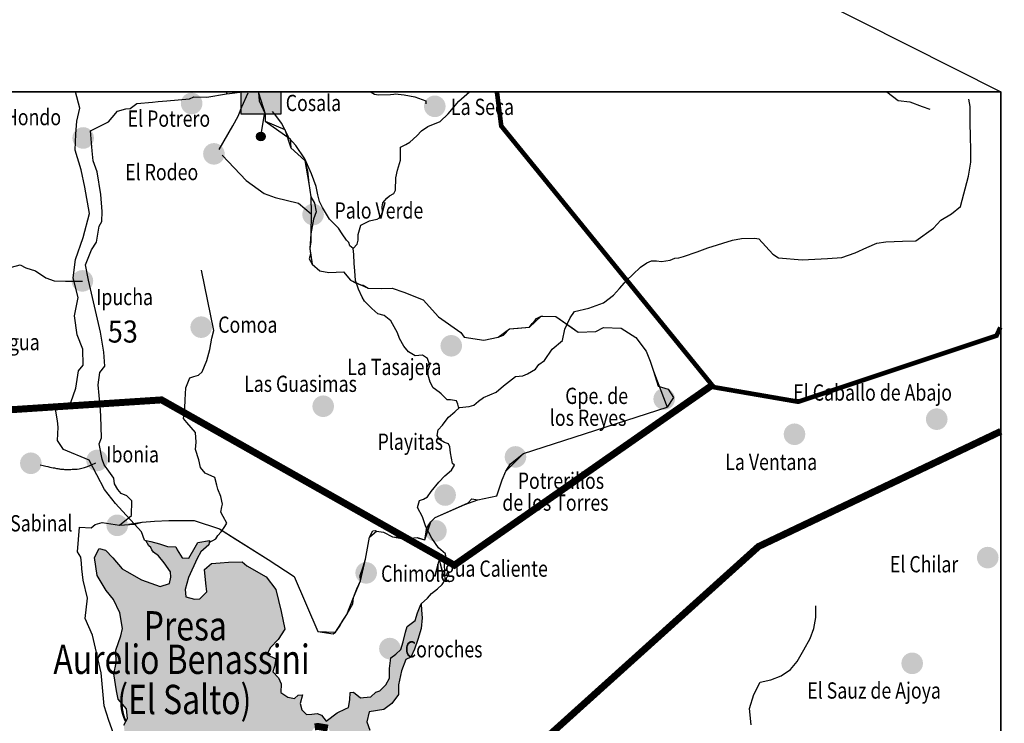
# Model space of a CAD drawing. Units: inches. Extents: x 264450 to 266850, y 2679763 to 2681563.
# Drawn here: x 266661 to 266739, y 2681157 to 2681213 of the extents above; entities that cross this region are included whole.
import ezdxf
from ezdxf.enums import TextEntityAlignment as Align

# ---------------------------------------------------------------- set-up
doc = ezdxf.new("R2010")
doc.units = ezdxf.units.IN
doc.header["$LTSCALE"] = 40
doc.header["$MEASUREMENT"] = 0
doc.linetypes.add('ACAD_ISO02W100', pattern=[15, 12, -3])
doc.linetypes.add('ACAD_ISO03W100', pattern=[30, 12, -18])
for name, color, linetype in [('BOLAS', 251, 'Continuous'), ('BRECHA', 110, 'ACAD_ISO03W100'), ('CAMINOREVEST', 30, 'ACAD_ISO02W100'), ('CARR2000', 30, 'ACAD_ISO02W100'), ('KILOMETRAJE', 7, 'Continuous'), ('LIBRENODIVEST', 8, 'Continuous'), ('LIMITMUNI', 3, 'Continuous'), ('LIMTEST', 3, 'Continuous'), ('Lomo', 7, 'Continuous'), ('MAR', 4, 'Continuous'), ('NKM', 7, 'Continuous'), ('POBLADOS', 7, 'Continuous'), ('RIO', 131, 'Continuous'), ('RIOS', 160, 'Continuous'), ('SINALOA', 7, 'Continuous'), ('terraceria', 253, 'Continuous')]:
    doc.layers.add(name, color=color, linetype=linetype)
doc.styles.add('POBLADOS', font='romand.shx', dxfattribs={"height": 0.007})
doc.styles.add('QQ', font='TIMES.TTF', dxfattribs={"height": 0.0109})

# ---------------------------------------------------------------- blocks, each defined once
blk = doc.blocks.new('B')
at = {"layer": 'KILOMETRAJE'}
blk.add_hatch(color=8, dxfattribs=at).paths.add_polyline_path([(0.00186, -0.00965, 1), (-0.00186, -0.00965, 1)])
blk.add_line((0, -0.00965), (0, 0), dxfattribs=at)
blk.add_circle((0, -0.00965), 0.00186, dxfattribs=at)

msp = doc.modelspace()

# ---------------------------------------------------------------- hatches: boundary and pattern name
at = {"layer": 'BOLAS'}
for points in [[(266673.799, 2681206.387, 1.000001), (266675.512, 2681206.387, 1.000001)], [(266693.025, 2681206.162, 1.000001), (266694.737, 2681206.162, 1.000001)], [(266665.223, 2681203.659, 1.000001), (266666.936, 2681203.659, 1.000001)], [(266675.56, 2681202.403, 1.000001), (266677.272, 2681202.403, 1.000001)], [(266683.401, 2681197.605, 1.000001), (266685.113, 2681197.605, 1.000001)], [(266665.161, 2681192.357, 1.000001), (266666.874, 2681192.357, 1.000001)], [(266674.554, 2681188.698, 1.000001), (266676.266, 2681188.698, 1.000001)], [(266694.328, 2681187.224, 1.000001), (266696.04, 2681187.224, 1.000001)], [(266684.202, 2681182.443, 1.000001), (266685.914, 2681182.443, 1.000001)], [(266711.163, 2681183.02, 1.000001), (266712.875, 2681183.02, 1.000001)], [(266732.713, 2681181.422, 1.000001), (266734.426, 2681181.422, 1.000001)], [(266721.468, 2681180.228, 1.000001), (266723.18, 2681180.228, 1.000001)], [(266699.405, 2681178.437, 1.000001), (266701.117, 2681178.437, 1.000001)], [(266661.084, 2681177.934, 1.000001), (266662.796, 2681177.934, 1.000001)], [(266666.323, 2681178.158, 1.000001), (266668.035, 2681178.158, 1.000001)], [(266693.844, 2681175.422, 1.000001), (266695.556, 2681175.422, 1.000001)], [(266667.916, 2681173.027, 1.000001), (266669.629, 2681173.027, 1.000001)], [(266693.114, 2681172.582, 1.000001), (266694.826, 2681172.582, 1.000001)], [(266736.746, 2681170.474, 1.000001), (266738.458, 2681170.474, 1.000001)], [(266687.6, 2681169.266, 1.000001), (266689.312, 2681169.266, 1.000001)], [(266689.476, 2681163.279, 1.000001), (266691.188, 2681163.279, 1.000001)], [(266730.773, 2681162.114, 1.000001), (266732.486, 2681162.114, 1.000001)]]:
    msp.add_hatch(color=256, dxfattribs=at).paths.add_polyline_path(points)
at = {"layer": 'MAR'}
for color in [256, 8]:
    msp.add_hatch(color=color, dxfattribs=at).paths.add_polyline_path([(266678.541, 2681207.316), (266678.542, 2681205.56), (266681.728, 2681205.56), (266681.728, 2681207.316)])
at = {"layer": 'RIO'}
h = msp.add_hatch(color=256, dxfattribs=at)
h.paths.add_polyline_path([(266680.6, 2681162.825), (266680.888, 2681163.356), (266681.503, 2681164.002), (266682.019, 2681164.807), (266681.721, 2681166.211), (266681.309, 2681167.941), (266680.541, 2681168.964), (266679.028, 2681169.835), (266678.663, 2681170.138), (266677.569, 2681170.122), (266676.9, 2681170.06), (266676.231, 2681169.999), (266675.685, 2681169.528), (266675.785, 2681168.442), (266675.846, 2681167.775), (266675.307, 2681167.22), (266674.889, 2681167.182), (266674.198, 2681167.37), (266674.144, 2681167.955), (266674.394, 2681168.904), (266675.099, 2681170.4), (266675.387, 2681170.931), (266676.01, 2681171.494), (266676.062, 2681171.835), (266675.151, 2681171.667), (266674.931, 2681171.31), (266674.423, 2681170.422), (266673.913, 2681170.459), (266673.518, 2681171.096), (266673.411, 2681171.339), (266672.735, 2681171.361), (266672.127, 2681171.557), (266671.435, 2681171.746), (266671.033, 2681171.83), (266671.272, 2681171.413), (266671.429, 2681171.266), (266671.518, 2681171.077), (266671.641, 2681170.909), (266672.025, 2681170.609), (266672.496, 2681170.063), (266672.983, 2681169.35), (266673.022, 2681168.933), (266672.901, 2681168.416), (266672.164, 2681168.18), (266670.682, 2681168.717), (266669.526, 2681169.369), (266669.169, 2681169.588), (266668.416, 2681170.445), (266667.853, 2681171.067), (266667.336, 2681171.187), (266666.979, 2681170.481), (266667.194, 2681169.07), (266667.894, 2681167.872), (266668.464, 2681167.166), (266668.982, 2681166.12), (266669.181, 2681164.875), (266669.068, 2681164.276), (266668.666, 2681163.144), (266668.675, 2681162.135), (266668.501, 2681161.277), (266668.707, 2681159.949), (266668.852, 2681159.289), (266669.514, 2681158.508), (266669.583, 2681157.757), (266669.295, 2681157.226), (266669.341, 2681156.725), (266669.949, 2681156.528), (266670.549, 2681156.415), (266670.747, 2681156.097), (266671.007, 2681155.11), (266671.424, 2681155.149), (266672.025, 2681155.036), (266672.618, 2681155.006), (266673.699, 2681154.391), (266674.049, 2681154.255), (266675.135, 2681154.355), (266676.07, 2681154.273), (266676.427, 2681154.053), (266677.158, 2681153.447), (266677.621, 2681152.985), (266678.214, 2681152.955), (266678.928, 2681153.441), (266679.984, 2681153.875), (266680.503, 2681153.923), (266680.929, 2681154.386), (266681.315, 2681154.63), (266681.403, 2681154.434), (266681.966, 2681154.286), (266682.068, 2681154.296), (266682.278, 2681154.591), (266682.877, 2681155.404), (266683.173, 2681155.852), (266683.317, 2681156.118), (266683.636, 2681156.316), (266683.801, 2681156.304), (266684.179, 2681156.768), (266684.416, 2681157.134), (266684.687, 2681157.161), (266685.453, 2681157.034), (266685.807, 2681156.248), (266686.268, 2681155.748), (266686.635, 2681155.511), (266687.178, 2681154.882), (266688.016, 2681155.204), (266688.342, 2681155.624), (266688.866, 2681156.346), (266688.736, 2681156.839), (266688.507, 2681157.491), (266688.689, 2681158.266), (266689.851, 2681158.457), (266690.482, 2681158.936), (266691.005, 2681159.657), (266691.02, 2681160.416), (266691.254, 2681161.532), (266691.595, 2681162.405), (266691.998, 2681162.611), (266692.278, 2681163.226), (266692.543, 2681164.008), (266692.801, 2681164.873), (266692.891, 2681165.723), (266692.837, 2681166.308), (266692.791, 2681166.809), (266692.723, 2681166.634), (266692.518, 2681166.11), (266692.321, 2681165.503), (266691.691, 2681165.024), (266691.562, 2681164.591), (266691.381, 2681163.817), (266691.184, 2681163.209), (266690.797, 2681162.837), (266690.402, 2681162.548), (266690.312, 2681161.698), (266690.297, 2681160.939), (266690.009, 2681160.408), (266689.546, 2681159.944), (266689.219, 2681159.83), (266688.832, 2681159.457), (266688.247, 2681159.404), (266687.996, 2681159.381), (266687.449, 2681159.835), (266687.198, 2681159.812), (266687.168, 2681159.22), (266687.055, 2681158.62), (266686.812, 2681158.514), (266686.166, 2681158.202), (266685.301, 2681157.533), (266684.921, 2681158.003), (266684.571, 2681158.139), (266684.153, 2681158.101), (266683.735, 2681158.062), (266683.362, 2681158.449), (266683.233, 2681158.942), (266683.422, 2681159.633), (266683.088, 2681159.602), (266682.776, 2681159.321), (266682.26, 2681159.442), (266681.72, 2681159.813), (266681.742, 2681160.489), (266681.529, 2681160.974), (266681.065, 2681161.436), (266681.194, 2681161.869), (266681.307, 2681162.469)])
h.paths.add_polyline_path([(266691.336, 2681162.261), (266698.836, 2681162.261), (266698.836, 2681164.19), (266691.336, 2681164.19)], flags=9)
h.paths.add_polyline_path([(266661.454, 2681154.561), (266670.962, 2681154.561), (266670.962, 2681156.489), (266661.454, 2681156.489)], flags=9)

# ---------------------------------------------------------------- linework, layer by layer
at = {"layer": 'BRECHA', "ltscale": 0.5}
msp.add_lwpolyline([(266662.673, 2681177.814), (266662.91, 2681177.758), (266663.116, 2681177.711), (266663.294, 2681177.67), (266663.449, 2681177.636), (266663.582, 2681177.607), (266663.699, 2681177.582), (266663.802, 2681177.561), (266663.895, 2681177.542), (266663.982, 2681177.526), (266664.063, 2681177.511), (266664.141, 2681177.498), (266664.216, 2681177.487), (266664.291, 2681177.478), (266664.366, 2681177.47), (266664.442, 2681177.463), (266664.521, 2681177.458), (266664.605, 2681177.454), (266664.693, 2681177.452), (266664.786, 2681177.451), (266664.885, 2681177.451), (266664.989, 2681177.452), (266665.098, 2681177.455), (266665.214, 2681177.458), (266665.337, 2681177.462), (266665.467, 2681177.468), (266665.611, 2681177.48), (266665.773, 2681177.503), (266665.96, 2681177.543), (266666.178, 2681177.604), (266666.434, 2681177.691), (266666.732, 2681177.811), (266667.08, 2681177.967)], dxfattribs=at)
at = {"layer": 'CAMINOREVEST'}
for points in [[(266677.442, 2681207.147), (266677.408, 2681207.316)], [(266679.952, 2681207.316), (266679.944, 2681207.225), (266680.002, 2681206.596), (266680.479, 2681205.56), (266680.468, 2681204.988), (266682.441, 2681203.582), (266682.505, 2681202.889), (266683.616, 2681201.871), (266683.817, 2681201.064), (266683.91, 2681200.057), (266684.071, 2681198.992), (266684.37, 2681198.511), (266684.497, 2681197.825), (266684.297, 2681197.235), (266684.086, 2681196.072), (266684.081, 2681195.437), (266684.001, 2681194.921), (266684.041, 2681194.481), (266683.95, 2681194.091), (266684.18, 2681193.668), (266684.799, 2681193.153), (266685.51, 2681193.028), (266686.651, 2681193.07), (266687.219, 2681192.423), (266687.62, 2681192.206), (266688.016, 2681192.052), (266688.211, 2681192.007), (266688.612, 2681191.79), (266689.633, 2681191.757), (266690.521, 2681191.775), (266691.439, 2681191.478), (266692.958, 2681190.856), (266694.163, 2681189.506), (266695.93, 2681188.272), (266696.217, 2681187.917), (266697.765, 2681187.679), (266698.888, 2681187.909), (266699.318, 2681188.076), (266699.781, 2681188.563), (266700.475, 2681188.627), (266701.358, 2681188.708), (266701.587, 2681188.983), (266701.816, 2681189.258), (266701.93, 2681189.396), (266702.297, 2681189.556), (266702.423, 2681189.568), (266703.443, 2681189.535), (266703.443, 2681189.535), (266704.734, 2681188.637), (266705.21, 2681188.3), (266706.603, 2681188.365), (266707.21, 2681188.675), (266708.614, 2681188.614), (266709.788, 2681187.871), (266710.586, 2681186.802), (266710.914, 2681186.006), (266711.178, 2681185.205), (266711.54, 2681184.032), (266712.326, 2681183.787), (266712.768, 2681183.129), (266712.264, 2681182.384)], [(266688.825, 2681207.316), (266688.84, 2681207.282), (266689.109, 2681207.116), (266689.43, 2681207.082), (266690.382, 2681207.106), (266690.634, 2681207.13), (266690.76, 2681207.141), (266691.465, 2681207.079), (266692.308, 2681206.903), (266693.162, 2681206.6), (266693.186, 2681206.348)], [(266676.837, 2681202.736), (266677.916, 2681204.611), (266678.339, 2681205.374), (266678.633, 2681206.125), (266679.124, 2681207.223)], [(266669.673, 2681173.111), (266670.749, 2681173.27), (266671.709, 2681173.359), (266672.856, 2681173.404), (266674.854, 2681173.406), (266676.853, 2681172.743), (266680.71, 2681170.316), (266682.769, 2681168.993), (266684.625, 2681164.628), (266685.853, 2681164.438), (266686.022, 2681164.575), (266686.344, 2681165.028), (266686.551, 2681165.41), (266686.922, 2681165.988), (266687.39, 2681166.818), (266687.466, 2681167.308), (266687.706, 2681167.996), (266688.011, 2681168.629), (266687.972, 2681169.049), (266688.212, 2681169.736), (266688.397, 2681170.358), (266688.56, 2681171.22), (266688.723, 2681172.081), (266688.979, 2681172.589), (266689.159, 2681172.605), (266689.285, 2681172.556), (266689.836, 2681172.486), (266690.535, 2681172.127), (266691.398, 2681171.965), (266691.939, 2681172.014), (266692.479, 2681172.064), (266692.605, 2681172.015), (266693.102, 2681171.879), (266693.259, 2681172.801), (266693.575, 2681173.314), (266693.908, 2681173.647), (266696.527, 2681174.796), (266696.8, 2681175.123), (266697.292, 2681175.047), (266698.776, 2681175.365), (266699.206, 2681176.615), (266699.506, 2681177.308), (266699.877, 2681177.886), (266700.891, 2681178.705)]]:
    msp.add_lwpolyline(points, dxfattribs=at)
at = {"layer": 'CARR2000'}
for p, q in [((266677.408, 2681207.316), (266677.442, 2681207.147)), ((266679.944, 2681207.225), (266680.479, 2681205.56)), ((266680.479, 2681205.56), (266680.468, 2681204.988)), ((266680.468, 2681204.988), (266682.028, 2681204.341)), ((266682.028, 2681204.341), (266682.505, 2681202.889)), ((266682.505, 2681202.889), (266683.616, 2681201.871)), ((266683.616, 2681201.871), (266683.91, 2681200.057)), ((266683.91, 2681200.057), (266684.071, 2681198.992)), ((266684.071, 2681198.992), (266684.112, 2681197.666)), ((266684.112, 2681197.666), (266684.086, 2681196.072)), ((266684.086, 2681196.072), (266684.001, 2681194.921)), ((266684.001, 2681194.921), (266684.18, 2681193.668)), ((266660.424, 2681193.453), (266661.108, 2681193.632)), ((266661.108, 2681193.632), (266661.54, 2681193.38)), ((266661.54, 2681193.38), (266662.319, 2681193.161)), ((266684.18, 2681193.668), (266684.799, 2681193.153)), ((266662.319, 2681193.161), (266663.13, 2681192.594)), ((266663.13, 2681192.594), (266663.794, 2681192.363)), ((266684.799, 2681193.153), (266685.51, 2681193.028)), ((266685.51, 2681193.028), (266686.651, 2681193.07)), ((266686.651, 2681193.07), (266687.219, 2681192.423)), ((266663.794, 2681192.363), (266664.673, 2681192.327)), ((266664.673, 2681192.327), (266666.015, 2681192.334)), ((266687.219, 2681192.423), (266688.612, 2681191.79)), ((266688.612, 2681191.79), (266689.633, 2681191.757)), ((266689.633, 2681191.757), (266690.521, 2681191.775)), ((266690.521, 2681191.775), (266691.439, 2681191.478)), ((266691.439, 2681191.478), (266692.958, 2681190.856)), ((266692.958, 2681190.856), (266694.163, 2681189.506)), ((266694.163, 2681189.506), (266694.163, 2681189.506)), ((266694.163, 2681189.506), (266695.93, 2681188.272)), ((266701.358, 2681188.708), (266702.297, 2681189.556)), ((266702.297, 2681189.556), (266703.443, 2681189.535)), ((266703.443, 2681189.535), (266705.21, 2681188.3)), ((266699.781, 2681188.563), (266701.358, 2681188.708)), ((266706.603, 2681188.365), (266707.21, 2681188.675)), ((266707.21, 2681188.675), (266708.614, 2681188.614)), ((266708.614, 2681188.614), (266708.614, 2681188.614)), ((266708.614, 2681188.614), (266709.788, 2681187.871)), ((266695.93, 2681188.272), (266696.217, 2681187.917)), ((266696.217, 2681187.917), (266697.765, 2681187.679)), ((266697.765, 2681187.679), (266698.888, 2681187.909)), ((266698.888, 2681187.909), (266699.781, 2681188.563)), ((266705.21, 2681188.3), (266706.603, 2681188.365)), ((266709.788, 2681187.871), (266710.586, 2681186.802)), ((266710.586, 2681186.802), (266710.586, 2681186.802)), ((266710.586, 2681186.802), (266710.914, 2681186.006)), ((266710.914, 2681186.006), (266711.178, 2681185.205)), ((266711.178, 2681185.205), (266712.264, 2681182.384)), ((266700.891, 2681178.705), (266712.264, 2681182.384)), ((266712.264, 2681182.384), (266712.264, 2681182.384)), ((266699.506, 2681177.308), (266700.891, 2681178.705)), ((266699.206, 2681176.615), (266699.506, 2681177.308)), ((266698.776, 2681175.365), (266699.206, 2681176.615)), ((266693.908, 2681173.647), (266696.263, 2681174.68)), ((266696.263, 2681174.68), (266697.292, 2681175.047)), ((266697.292, 2681175.047), (266698.776, 2681175.365)), ((266698.776, 2681175.365), (266698.776, 2681175.365)), ((266668.96, 2681173.049), (266670.128, 2681173.128)), ((266670.128, 2681173.128), (266670.749, 2681173.27)), ((266670.749, 2681173.27), (266671.709, 2681173.359)), ((266671.709, 2681173.359), (266672.856, 2681173.404)), ((266672.856, 2681173.404), (266674.854, 2681173.406)), ((266674.854, 2681173.406), (266674.854, 2681173.406)), ((266674.854, 2681173.406), (266676.853, 2681172.743)), ((266693.102, 2681171.879), (266693.575, 2681173.314)), ((266693.575, 2681173.314), (266693.908, 2681173.647)), ((266676.853, 2681172.743), (266678.087, 2681171.967)), ((266688.723, 2681172.081), (266689.285, 2681172.556)), ((266689.285, 2681172.556), (266689.836, 2681172.486)), ((266689.836, 2681172.486), (266690.535, 2681172.127)), ((266678.087, 2681171.967), (266680.71, 2681170.316)), ((266688.397, 2681170.358), (266688.723, 2681172.081)), ((266690.535, 2681172.127), (266691.939, 2681172.014)), ((266691.939, 2681172.014), (266692.479, 2681172.064)), ((266692.479, 2681172.064), (266693.102, 2681171.879)), ((266680.71, 2681170.316), (266682.769, 2681168.993)), ((266688.011, 2681168.629), (266688.397, 2681170.358)), ((266682.769, 2681168.993), (266684.625, 2681164.628)), ((266687.466, 2681167.308), (266688.011, 2681168.629)), ((266686.922, 2681165.988), (266687.466, 2681167.308)), ((266686.022, 2681164.575), (266686.922, 2681165.988)), ((266684.625, 2681164.628), (266686.022, 2681164.575))]:
    msp.add_line(p, q, dxfattribs=at)
at = {"layer": 'LIBRENODIVEST'}
msp.add_lwpolyline([(266668.47, 2681156.574), (266668.111, 2681157.598), (266667.74, 2681158.753), (266667.499, 2681161.373), (266666.807, 2681164.34), (266666.232, 2681165.649), (266666.425, 2681167.255), (266666.066, 2681168.697), (266666.024, 2681169.147), (266665.983, 2681169.597), (266665.941, 2681170.047), (266665.9, 2681170.497), (266665.633, 2681170.927), (266665.795, 2681172.871), (266666.707, 2681172.841), (266667.024, 2681173.097), (266667.577, 2681173.262), (266668.96, 2681173.049), (266669.912, 2681173.817), (266669.921, 2681174.953), (266669.541, 2681175.372), (266669.07, 2681175.555), (266668.814, 2681175.872), (266668.547, 2681176.301), (266668.506, 2681176.751), (266667.982, 2681177.498), (266667.726, 2681177.815), (266667.572, 2681178.254), (266667.345, 2681179.482), (266667.529, 2681179.952), (266667.487, 2681181.651), (266667.445, 2681182.101), (266667.414, 2681182.438), (266667.259, 2681184.126), (266667.394, 2681185.116), (266667.804, 2681185.607), (266667.7, 2681186.732), (266667.442, 2681188.297), (266666.496, 2681192.409), (266666.269, 2681193.636), (266666.729, 2681194.813), (266667.128, 2681195.417), (266667.352, 2681196.686), (266667.546, 2681197.045), (266667.587, 2681197.843), (266667.462, 2681199.193), (266667.184, 2681200.983), (266666.876, 2681201.862), (266666.803, 2681202.65), (266666.658, 2681204.225), (266668.071, 2681204.923), (266668.378, 2681205.291), (266668.787, 2681205.783), (266669.453, 2681205.958), (266669.791, 2681205.989), (266670.323, 2681206.378), (266671.562, 2681206.492), (266672.013, 2681206.534), (266672.689, 2681206.596), (266674.492, 2681206.762), (266674.819, 2681206.905), (266675.844, 2681206.886), (266677.41, 2681207.144), (266677.636, 2681207.164), (266678.676, 2681207.316)], dxfattribs=at)
at = {"layer": 'LIMITMUNI', "const_width": 0.551}
for points in [[(266634.432, 2681180.477), (266672.28, 2681182.945), (266695.426, 2681169.876), (266715.8, 2681184.1)], [(266738.638, 2681180.458), (266719.475, 2681171.349), (266699.211, 2681153.081)], [(266685.421, 2681156.991), (266684.655, 2681157.119), (266684.384, 2681157.091)]]:
    msp.add_lwpolyline(points, dxfattribs=at)
at = {"layer": 'LIMTEST', "linetype": 'Continuous', "ltscale": 2, "const_width": 0.367}
msp.add_lwpolyline([(266698.794, 2681207.302), (266699.138, 2681204.605), (266715.94, 2681183.952), (266722.613, 2681182.8), (266738.296, 2681188.027), (266738.601, 2681188.676)], dxfattribs=at)
at = {"layer": 'Lomo'}
msp.add_line((266541.469, 2681306.727, 1.159), (266738.638, 2681207.316), dxfattribs=at)
at = {"layer": 'Lomo', "color": 5, "linetype": 'Continuous'}
for p, q in [((266691.553, 2681207.041, 1.159), (266691.553, 2681207.041, 1.159)), ((266692.044, 2681207.088, 1.159), (266692.044, 2681207.088, 1.159))]:
    msp.add_line(p, q, dxfattribs=at)
at = {"layer": 'MAR', "color": 7}
msp.add_lwpolyline([(266455.168, 2681207.316), (266738.638, 2681207.316), (266738.638, 2681034.553), (266455.168, 2681034.553)], close=True, dxfattribs=at)
at = {"layer": 'MAR', "color": 8}
msp.add_lwpolyline([(266678.541, 2681207.316), (266678.542, 2681205.56), (266681.728, 2681205.56), (266681.728, 2681207.316)], close=True, dxfattribs=at)
at = {"layer": 'RIOS'}
for points in [[(266670.92, 2681171.854), (266670.691, 2681172.506), (266670.128, 2681173.128), (266669.474, 2681173.826), (266668.63, 2681174.758), (266667.77, 2681175.857), (266666.545, 2681178.186), (266664.53, 2681179.011), (266664.043, 2681179.723), (266664.091, 2681180.796), (266664.045, 2681181.296), (266663.846, 2681182.541), (266664.59, 2681182.694), (266665.092, 2681182.74), (266665.493, 2681183.871), (266665.705, 2681185.237), (266666.084, 2681185.693), (266666.053, 2681186.953), (266665.611, 2681188.091), (266665.389, 2681189.586), (266665.676, 2681191.043), (266665.28, 2681192.606), (266665.483, 2681194.056), (266666.082, 2681195.794), (266666.581, 2681197.692), (266666.222, 2681199.764), (266665.927, 2681201.142), (266665.447, 2681202.698), (266665.499, 2681203.965), (266665.574, 2681204.982), (266665.816, 2681206.015), (266665.474, 2681207.316)], [(266695.778, 2681182.294), (266695.701, 2681182.608), (266695.6, 2681182.87), (266695.285, 2681182.918), (266695.128, 2681182.943), (266694.856, 2681182.956), (266694.558, 2681183.238), (266694.387, 2681183.416), (266694.219, 2681183.556), (266693.761, 2681183.9), (266693.527, 2681184.343), (266693.359, 2681184.908), (266693.362, 2681185.295), (266693.48, 2681185.693), (266693.316, 2681186.22), (266692.903, 2681186.491), (266692.327, 2681186.438), (266691.796, 2681186.738), (266691.442, 2681187.208), (266691.079, 2681187.794), (266690.921, 2681188.244), (266690.406, 2681189.203), (266689.89, 2681189.609), (266689.373, 2681189.755), (266688.908, 2681190.177), (266688.313, 2681190.741), (266688.128, 2681191.072), (266687.837, 2681191.703), (266687.62, 2681192.38), (266687.549, 2681193.147), (266687.496, 2681193.723), (266687.468, 2681194.456), (266687.425, 2681194.916), (266687.743, 2681195.255), (266687.83, 2681195.572), (266687.826, 2681196.036), (266688.031, 2681196.752), (266688.711, 2681197.107), (266689.053, 2681197.177), (266689.318, 2681197.24), (266689.503, 2681197.335), (266689.639, 2681197.541), (266689.734, 2681197.782), (266689.733, 2681198.207), (266689.782, 2681198.521), (266690.096, 2681198.898), (266690.312, 2681199.073), (266690.644, 2681199.258), (266690.773, 2681199.541), (266690.8, 2681200.511), (266690.939, 2681201.104), (266691.175, 2681201.9), (266691.157, 2681202.943), (266691.604, 2681203.139), (266691.897, 2681203.321), (266692.469, 2681203.838), (266692.822, 2681204.218), (266693.331, 2681204.575), (266694.302, 2681204.974), (266694.944, 2681205.575), (266695.781, 2681206.58), (266696.615, 2681207.316)], [(266729.622, 2681207.316), (266730.51, 2681206.62), (266731.45, 2681206.513), (266732.414, 2681206.137), (266733.024, 2681205.932)], [(266692.791, 2681166.809), (266693.314, 2681167.269), (266693.628, 2681167.646), (266694.1, 2681167.999), (266694.456, 2681168.341), (266694.693, 2681168.711), (266694.682, 2681169.252), (266694.65, 2681170.023), (266694.768, 2681170.421), (266694.736, 2681170.766), (266694.187, 2681171.257), (266693.652, 2681172.021), (266693.183, 2681172.906), (266692.917, 2681173.695), (266692.501, 2681174.43), (266692.682, 2681174.989), (266692.982, 2681175.094), (266693.314, 2681175.279), (266693.586, 2681175.691), (266694.214, 2681176.445), (266694.671, 2681176.952), (266695.212, 2681177.388), (266695.445, 2681177.797), (266695.274, 2681177.924), (266695.119, 2681178.761), (266695.077, 2681179.222), (266694.975, 2681179.483), (266694.657, 2681179.57), (266694.248, 2681179.803), (266694.063, 2681180.134), (266694.139, 2681180.567), (266694.492, 2681180.948), (266694.697, 2681181.238), (266694.977, 2681181.573), (266695.479, 2681182.006), (266695.835, 2681182.348), (266696.603, 2681182.419), (266696.981, 2681182.531), (266697.34, 2681182.835), (266697.738, 2681183.143), (266698.747, 2681183.545), (266699.319, 2681184.062), (266699.79, 2681184.415), (266700.258, 2681184.806), (266700.834, 2681184.859), (266701.208, 2681185.01), (266701.833, 2681185.377), (266702.108, 2681185.75), (266702.545, 2681186.061), (266703.159, 2681186.969), (266703.972, 2681187.639), (266704.16, 2681188.546), (266704.582, 2681189.437), (266704.923, 2681189.932), (266706.062, 2681190.192), (266707.224, 2681190.609), (266708.02, 2681191.223), (266708.474, 2681191.768), (266709.074, 2681192.404), (266709.535, 2681192.872), (266710.142, 2681193.431), (266710.651, 2681193.787), (266711.025, 2681193.938), (266711.413, 2681193.935), (266711.804, 2681193.893), (266712.492, 2681193.995), (266712.865, 2681194.146), (266713.173, 2681194.174), (266713.55, 2681194.286), (266714.639, 2681194.657), (266715.463, 2681194.965), (266717.422, 2681195.571), (266718.145, 2681195.715), (266719.19, 2681195.734), (266719.504, 2681195.685), (266720.611, 2681194.477), (266721.065, 2681194.17), (266722.937, 2681194.033), (266724.942, 2681194.14), (266726.06, 2681194.204), (266727.111, 2681194.572), (266728.04, 2681195.006), (266728.822, 2681195.348), (266729.548, 2681195.454), (266730.861, 2681195.497), (266731.906, 2681195.516), (266733.323, 2681196.537), (266733.885, 2681197.169), (266734.729, 2681197.672), (266735.452, 2681198.242), (266736.094, 2681200.645), (266736.264, 2681201.744), (266736.256, 2681202.672), (266736.227, 2681203.83), (266736.215, 2681204.796), (266736.207, 2681206.15), (266736.116, 2681206.722)], [(266687.425, 2681194.916), (266687.175, 2681195.141), (266687.073, 2681195.402), (266686.902, 2681195.58), (266686.545, 2681196.089), (266686.272, 2681196.528), (266685.975, 2681196.811), (266685.549, 2681197.236), (266684.999, 2681198.153), (266684.761, 2681198.634), (266684.635, 2681199.164), (266684.498, 2681199.809), (266684.134, 2681200.82), (266683.598, 2681202.009), (266682.881, 2681203.066), (266682.364, 2681203.637), (266682.028, 2681204.341), (266681.751, 2681204.819), (266681.307, 2681205.436), (266681.045, 2681205.76)], [(266676.038, 2681171.677), (266676.581, 2681171.971), (266676.714, 2681172.216), (266676.996, 2681172.513), (266677.268, 2681172.925), (266677.436, 2681173.211), (266677.156, 2681173.727), (266676.97, 2681174.058), (266677.047, 2681174.491), (266677.106, 2681174.69), (266676.973, 2681175.297), (266676.724, 2681175.893), (266676.657, 2681176.196), (266676.486, 2681176.8), (266675.717, 2681177.155), (266675.367, 2681177.587), (266675.234, 2681178.194), (266674.964, 2681179.02), (266675.026, 2681179.606), (266674.956, 2681180.374), (266674.263, 2681181.161), (266674, 2681181.474), (266674.117, 2681182.298), (266674.134, 2681182.957), (266674.203, 2681183.892), (266674.517, 2681184.695), (266674.817, 2681184.8), (266675.194, 2681184.912), (266675.48, 2681185.171), (266675.864, 2681186.057), (266676.093, 2681186.93), (266676.243, 2681187.834), (266676.42, 2681188.43), (266675.437, 2681193.216)], [(266669.295, 2681157.226), (266669.583, 2681157.757), (266669.514, 2681158.508), (266668.852, 2681159.289), (266668.707, 2681159.949), (266668.501, 2681161.277), (266668.675, 2681162.135), (266668.666, 2681163.144), (266669.068, 2681164.276), (266669.181, 2681164.875), (266668.982, 2681166.12), (266668.464, 2681167.166), (266667.894, 2681167.872), (266667.194, 2681169.07), (266666.979, 2681170.481), (266667.336, 2681171.187), (266667.853, 2681171.067), (266668.416, 2681170.445), (266669.169, 2681169.588), (266669.526, 2681169.369), (266670.682, 2681168.717), (266672.164, 2681168.18), (266672.901, 2681168.416), (266673.022, 2681168.933), (266672.983, 2681169.35), (266672.496, 2681170.063), (266672.025, 2681170.609), (266671.641, 2681170.909), (266671.518, 2681171.077), (266671.429, 2681171.266), (266671.272, 2681171.413), (266671.033, 2681171.83)], [(266670.92, 2681171.854), (266671.435, 2681171.746), (266672.127, 2681171.557), (266672.735, 2681171.361), (266673.411, 2681171.339), (266673.518, 2681171.096), (266673.913, 2681170.459), (266674.423, 2681170.422), (266674.931, 2681171.31), (266675.151, 2681171.667), (266676.062, 2681171.835), (266676.01, 2681171.494), (266675.387, 2681170.931), (266675.099, 2681170.4), (266674.394, 2681168.904), (266674.144, 2681167.955), (266674.198, 2681167.37), (266674.889, 2681167.182), (266675.307, 2681167.22), (266675.846, 2681167.775), (266675.785, 2681168.442), (266675.685, 2681169.528), (266676.231, 2681169.999), (266676.9, 2681170.06), (266677.569, 2681170.122), (266678.663, 2681170.138), (266679.028, 2681169.835), (266680.541, 2681168.964), (266681.309, 2681167.941), (266681.721, 2681166.211), (266682.019, 2681164.807), (266681.503, 2681164.002), (266680.888, 2681163.356), (266680.6, 2681162.825), (266681.307, 2681162.469), (266681.194, 2681161.869), (266681.065, 2681161.436), (266681.529, 2681160.974), (266681.742, 2681160.489), (266681.72, 2681159.813), (266682.26, 2681159.442), (266682.776, 2681159.321), (266683.088, 2681159.602), (266683.422, 2681159.633), (266683.233, 2681158.942), (266683.362, 2681158.449), (266683.735, 2681158.062), (266684.153, 2681158.101), (266684.571, 2681158.139), (266684.921, 2681158.003), (266685.301, 2681157.533), (266686.166, 2681158.202), (266686.812, 2681158.514), (266687.055, 2681158.62), (266687.168, 2681159.22), (266687.198, 2681159.812), (266687.449, 2681159.835), (266687.996, 2681159.381), (266688.247, 2681159.404), (266688.832, 2681159.457), (266689.219, 2681159.83), (266689.546, 2681159.944), (266690.009, 2681160.408), (266690.297, 2681160.939), (266690.312, 2681161.698), (266690.402, 2681162.548), (266690.797, 2681162.837), (266691.184, 2681163.209), (266691.381, 2681163.817), (266691.562, 2681164.591), (266691.691, 2681165.024), (266692.321, 2681165.503), (266692.518, 2681166.11), (266692.723, 2681166.634), (266692.791, 2681166.809), (266692.837, 2681166.308), (266692.891, 2681165.723), (266692.801, 2681164.873), (266692.543, 2681164.008), (266692.278, 2681163.226), (266691.998, 2681162.611), (266691.595, 2681162.405), (266691.254, 2681161.532), (266691.02, 2681160.416), (266691.005, 2681159.657), (266690.482, 2681158.936), (266689.851, 2681158.457), (266688.689, 2681158.266), (266688.507, 2681157.491), (266688.736, 2681156.839)], [(266718.887, 2681157.263), (266718.77, 2681158.533), (266719.11, 2681159.648), (266719.618, 2681160.633), (266720.457, 2681160.796), (266721.281, 2681161.128), (266722.005, 2681161.621), (266722.543, 2681162.268), (266723.059, 2681163.169), (266723.574, 2681164.07), (266723.843, 2681164.862), (266724.019, 2681165.732), (266724.018, 2681166.671)]]:
    msp.add_lwpolyline(points, dxfattribs=at)
at = {"layer": 'SINALOA'}
msp.add_lwpolyline([(266455.168, 2681207.316), (266455.168, 2681034.553), (266738.638, 2681034.553), (266738.638, 2681207.316)], close=True, dxfattribs=at)
at = {"layer": 'terraceria'}
msp.add_lwpolyline([(266677.062, 2681202.309), (266678.961, 2681200.305), (266680.381, 2681199.268), (266681.266, 2681198.96), (266683.1, 2681198.507), (266684.112, 2681197.666)], dxfattribs=at)

# ---------------------------------------------------------------- block references
at = {"layer": 'KILOMETRAJE', "xscale": 183.6654468725764, "yscale": 183.6654468774796, "zscale": 183.6654468722233, "rotation": 351.1297849373915}
msp.add_blockref('B', (266680.409, 2681205.535), dxfattribs=at)

# ---------------------------------------------------------------- texts
at = {"layer": 'NKM', "style": 'QQ', "width": 0.9}
msp.add_text('53', height=1.7448, dxfattribs=at).set_placement((266669.215, 2681187.479), align=Align.CENTER)
at = {"layer": 'POBLADOS', "style": 'POBLADOS', "width": 0.8}
for s, height, p in [('Cosala', 1.2857, (266682.096, 2681205.787)), ('La Seca', 1.2857, (266695.161, 2681205.479)), ('Vado Hondo', 1.2857, (266656.256, 2681204.668)), ('El Potrero', 1.2857, (266669.596, 2681204.546)), ('El Rodeo', 1.2857, (266669.4, 2681200.322)), ('Palo Verde', 1.2857, (266685.954, 2681197.284)), ('Ipucha', 1.2857, (266667.108, 2681190.439)), ('Comoa', 1.2857, (266676.756, 2681188.251)), ('de Cachagua', 1.28566, (266654.206, 2681186.875)), ('La Tasajera', 1.28566, (266686.957, 2681184.912)), ('Las Guasimas', 1.28566, (266678.803, 2681183.579)), ('Gpe. de', 1.2857, (266704.196, 2681182.624)), ('El Caballo de Abajo', 1.28566, (266722.226, 2681182.887)), ('los Reyes', 1.2857, (266702.979, 2681180.892)), ('Playitas', 1.2857, (266689.359, 2681178.996)), ('Ibonia', 1.2857, (266667.911, 2681177.996)), ('La Ventana', 1.2857, (266716.85, 2681177.4)), ('Potrerillos', 1.28566, (266700.442, 2681175.913)), ('de los Torres', 1.28566, (266699.224, 2681174.181)), ('El Sabinal', 1.2857, (266658.766, 2681172.546)), ('Chimole', 1.2857, (266689.634, 2681168.569)), ('Agua Caliente', 1.28566, (266693.81, 2681168.963)), ('El Chilar', 1.2857, (266729.869, 2681169.308)), ('Coroches', 1.2857, (266691.511, 2681162.583)), ('El Sauz de Ajoya', 1.28566, (266723.33, 2681159.323))]:
    msp.add_text(s, height=height, dxfattribs=at).set_placement(p)
at = {"layer": 'RIOS', "style": 'POBLADOS', "width": 0.8}
for s, height, p in [('Presa', 2.3142, (266670.863, 2681163.925)), ('Aurelio Benassini', 2.31418, (266663.721, 2681161.274)), ('(El Salto)', 2.3142, (266668.773, 2681158.101))]:
    msp.add_text(s, height=height, dxfattribs=at).set_placement(p)

doc.saveas('drawing.dxf')
